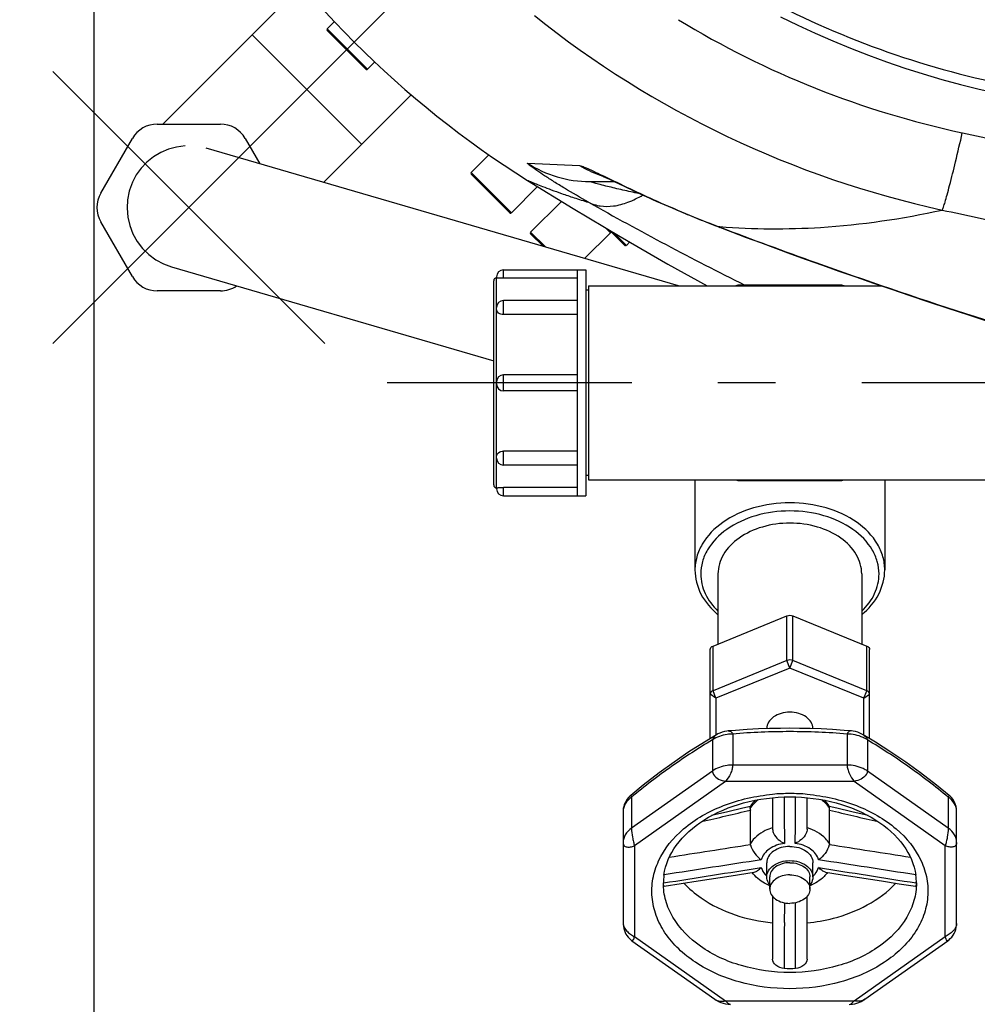
# Model space of a CAD drawing. Units: millimetres. Extents: x 154 to 9514, y 131 to 4094.
# Drawn here: x 1657 to 1824, y 285 to 456 of the extents above; entities that cross this region are included whole.
import ezdxf

# ---------------------------------------------------------------- set-up
doc = ezdxf.new("R2010")
doc.units = ezdxf.units.MM
doc.header["$LTSCALE"] = 10
doc.linetypes.add('AM_DIN_G_W050', pattern=[13.75, 9.75, -1.5, 1, -1.5])
doc.layers.add('AM_5', color=3, linetype='Continuous', lineweight=25)
doc.layers.add('AM_7', color=4, linetype='AM_DIN_G_W050', lineweight=25)
for name, color, linetype in [('BEZUGSACHSEN', 7, 'Continuous'), ('FASEN', 7, 'Continuous'), ('RUNDUNGEN', 7, 'Continuous')]:
    doc.layers.add(name, color=color, linetype=linetype)
doc.styles.get("Standard").update_dxf_attribs({"font": 'ISOCP.SHX'})
doc.dimstyles.new('AM_DIN$0', dxfattribs={"dimscale": 10, "dimtxt": 3.5, "dimasz": 2.5, "dimexe": 1, "dimexo": 1, "dimgap": 1.5, "dimtad": 1, "dimdsep": 46, "dimtxsty": 'STANDARD', "dimcen": 0, "dimclrd": 256, "dimclre": 256, "dimclrt": 2, "dimadec": 0, "dimazin": 2, "dimtp": 0.1, "dimtm": 0.1, "dimtfac": 0.71, "dimtdec": 3, "dimtmove": 0, "dimatfit": 3, "dimfxl": 1, "dimlwd": -1, "dimlwe": -1, "dimarcsym": 0})

# ---------------------------------------------------------------- blocks, each defined once
blk = doc.blocks.new('*D28')
at = {"layer": 'AM_5'}
for p, q in [((1670.28, 735.1), (1670.28, 131.24)), ((526.28, 733.1), (526.28, 131.24)), ((1157.32, 221.24), (1046.82, 221.24)), ((1046.82, 221.24), (1046.82, 156.24)), ((1157.32, 156.24), (1157.32, 221.24)), ((1046.82, 156.24), (1157.32, 156.24)), ((551.28, 141.24), (1645.28, 141.24))]:
    blk.add_line(p, q, dxfattribs=at)
for points in [[(551.28, 145.41), (551.28, 137.07), (526.28, 141.24)], [(1645.28, 145.41), (1645.28, 137.07), (1670.28, 141.24)]]:
    blk.add_solid(points, dxfattribs=at)
at = {"layer": 'Defpoints', "color": 0}
for p in [(1670.28, 745.1), (526.28, 743.1), (1670.28, 141.24)]:
    blk.add_point(p, dxfattribs=at)
at = {"layer": 'AM_5', "color": 2, "insert": (1102.07, 188.74), "char_height": 35, "attachment_point": 5}
blk.add_mtext('1144', dxfattribs=at)
blk = doc.blocks.new('Biologiereaktor Oben')
at = {"color": 7, "linetype": 'Continuous'}
for p, q in [((6355.39, 4957.59), (6379.53, 4981.73)), ((6385.21, 4975.39), (6383.99, 4974.16)), ((6370.9, 4973.1), (6389.92, 4954.08)), ((6392.22, 4968.39), (6390.99, 4967.16)), ((6383.3, 4947.46), (6398.55, 4962.7)), ((6445.05, 4929.45), (6362.92, 4953.41)), ((6412.08, 4952.26), (6408.99, 4949.16)), ((6420.55, 4946.73), (6415.99, 4942.16)), ((6424.7, 4944.16), (6419.34, 4938.81)), ((6433.23, 4938.69), (6428.74, 4934.21)), ((6436.56, 4937.08), (6435.99, 4936.5)), ((6356.87, 4932.77), (6412.92, 4916.42)), ((6414.62, 4932.25), (6428.92, 4932.25)), ((6427.42, 4932.25), (6427.42, 4892.95)), ((6428.92, 4932.25), (6428.92, 4892.95)), ((6429.42, 4929.45), (6429.42, 4895.75)), ((6429.42, 4929.45), (6480.42, 4929.45)), ((6429.42, 4928.74), (6428.92, 4928.74)), ((6427.42, 4926.91), (6414.62, 4926.91)), ((6427.42, 4914), (6414.62, 4914)), ((6427.42, 4911.2), (6414.62, 4911.2)), ((6427.42, 4898.3), (6414.62, 4898.3)), ((6429.42, 4896.46), (6428.92, 4896.46)), ((6429.42, 4895.75), (6563.31, 4895.75)), ((6414.62, 4892.95), (6428.92, 4892.95)), ((6460.92, 4824.57), (6460.92, 4826.69)), ((6467.92, 4824.57), (6467.92, 4826.69))]:
    blk.add_line(p, q, dxfattribs=at)
for points in [[(6359.26, 4953.8), (6357.79, 4953.61), (6356.37, 4953.23), (6355.02, 4952.66), (6353.77, 4951.91), (6352.63, 4950.99), (6351.63, 4949.93), (6350.78, 4948.75), (6350.1, 4947.48), (6349.59, 4946.1)], [(6418.8, 4947.81), (6426.74, 4942.9), (6434.91, 4938.03), (6443.18, 4933.26), (6450.03, 4929.45)], [(6349.59, 4946.1), (6349.54, 4945.91), (6349.25, 4944.45), (6349.17, 4942.95), (6349.3, 4941.43), (6349.64, 4939.94), (6350.18, 4938.51), (6350.93, 4937.17), (6351.87, 4935.96), (6352.96, 4934.9), (6354.18, 4934), (6355.49, 4933.29), (6356.87, 4932.77)]]:
    blk.add_lwpolyline(points, dxfattribs=at)
for points, knots in [([(6460.42, 4826.69), (6460.42, 4827.06), (6460.67, 4827.87), (6461.6, 4828.79), (6462.91, 4829.38), (6463.91, 4829.52), (6464.42, 4829.52)], [0, 0, 0, 0, 0.209467, 0.444656, 0.71203, 1, 1, 1, 1]), ([(6464.42, 4829.16), (6463.97, 4829.16), (6463.1, 4829.04), (6461.95, 4828.53), (6461.14, 4827.72), (6460.92, 4827.02), (6460.92, 4826.69)], [0, 0, 0, 0, 0.287974, 0.555346, 0.790534, 1, 1, 1, 1]), ([(6464.42, 4829.52), (6464.94, 4829.52), (6465.94, 4829.38), (6467.25, 4828.79), (6468.18, 4827.87), (6468.42, 4827.06), (6468.42, 4826.69)], [0, 0, 0, 0, 0.28797, 0.555344, 0.790533, 1, 1, 1, 1]), ([(6464.42, 4829.16), (6464.87, 4829.16), (6465.75, 4829.04), (6466.9, 4828.53), (6467.71, 4827.72), (6467.92, 4827.02), (6467.92, 4826.69)], [0, 0, 0, 0, 0.287974, 0.555346, 0.790534, 1, 1, 1, 1]), ([(6460.92, 4825.32), (6460.84, 4825.42), (6460.57, 4825.83), (6460.42, 4826.33), (6460.42, 4826.69)], [0, 0, 0, 0, 0.263686, 1, 1, 1, 1]), ([(6464.42, 4827.04), (6463.97, 4827.04), (6463.1, 4826.92), (6461.95, 4826.4), (6461.14, 4825.6), (6460.92, 4824.89), (6460.92, 4824.57)], [0, 0, 0, 0, 0.287974, 0.555346, 0.790534, 1, 1, 1, 1]), ([(6464.42, 4827.04), (6464.87, 4827.04), (6465.75, 4826.92), (6466.9, 4826.4), (6467.71, 4825.6), (6467.92, 4824.89), (6467.92, 4824.57)], [0, 0, 0, 0, 0.287974, 0.555346, 0.790534, 1, 1, 1, 1]), ([(6468.42, 4826.69), (6468.42, 4826.57), (6468.38, 4826.08), (6468.15, 4825.61), (6467.93, 4825.32)], [0, 0, 0, 0, 0.242835, 1, 1, 1, 1]), ([(6460.92, 4824.57), (6460.92, 4824.24), (6461.14, 4823.53), (6461.95, 4822.73), (6463.1, 4822.21), (6463.97, 4822.09), (6464.42, 4822.09)], [0, 0, 0, 0, 0.209466, 0.444654, 0.712026, 1, 1, 1, 1]), ([(6467.92, 4824.57), (6467.92, 4824.24), (6467.71, 4823.53), (6466.9, 4822.73), (6465.75, 4822.21), (6464.87, 4822.09), (6464.42, 4822.09)], [0, 0, 0, 0, 0.209466, 0.444654, 0.712026, 1, 1, 1, 1])]:
    blk.add_open_spline(points, degree=3, knots=knots, dxfattribs=at)
at = {"layer": 'AM_7'}
for p, q in [((6336.26, 4919.43), (6394.56, 4977.73)), ((6336.26, 4966.74), (6383.56, 4919.43)), ((7124.42, 4912.6), (6394.42, 4912.6))]:
    blk.add_line(p, q, dxfattribs=at)
at = {"layer": 'BEZUGSACHSEN', "color": 7, "linetype": 'Continuous'}
for p, q in [((6447.92, 4895.75), (6447.92, 4880.07)), ((6480.92, 4895.75), (6480.92, 4880.07)), ((6451.92, 4879.37), (6451.92, 4867.19)), ((6476.92, 4879.37), (6476.92, 4867.19)), ((6460.42, 4852.5), (6460.42, 4852.46)), ((6468.42, 4852.46), (6468.42, 4852.5)), ((6460.42, 4826.69), (6460.42, 4829.16)), ((6468.42, 4826.69), (6468.42, 4829.16))]:
    blk.add_line(p, q, dxfattribs=at)
for points, knots in [([(6464.42, 4888.21), (6462.81, 4888.21), (6459.69, 4887.78), (6455.6, 4885.93), (6452.68, 4883.05), (6451.92, 4880.54), (6451.92, 4879.37)], [0, 0, 0, 0, 0.287968, 0.555344, 0.790533, 1, 1, 1, 1]), ([(6476.92, 4879.37), (6476.92, 4880.54), (6476.16, 4883.05), (6473.25, 4885.93), (6469.16, 4887.78), (6466.03, 4888.21), (6464.42, 4888.21)], [0, 0, 0, 0, 0.209467, 0.444656, 0.712032, 1, 1, 1, 1]), ([(6468.42, 4852.5), (6468.42, 4852.87), (6468.18, 4853.68), (6467.25, 4854.6), (6465.94, 4855.19), (6464.42, 4855.39), (6462.91, 4855.19), (6461.6, 4854.6), (6460.67, 4853.68), (6460.42, 4852.87), (6460.42, 4852.5)], [0, 0, 0, 0, 0.104735, 0.222329, 0.356016, 0.5, 0.643984, 0.777671, 0.895265, 1, 1, 1, 1]), ([(6464.42, 4831.99), (6463.91, 4831.99), (6462.91, 4831.86), (6461.6, 4831.26), (6460.67, 4830.34), (6460.42, 4829.54), (6460.42, 4829.16)], [0, 0, 0, 0, 0.287974, 0.555346, 0.790534, 1, 1, 1, 1]), ([(6464.42, 4831.99), (6464.94, 4831.99), (6465.94, 4831.86), (6467.25, 4831.26), (6468.18, 4830.34), (6468.42, 4829.54), (6468.42, 4829.16)], [0, 0, 0, 0, 0.287974, 0.555346, 0.790534, 1, 1, 1, 1])]:
    blk.add_open_spline(points, degree=3, knots=knots, dxfattribs=at)
at = {"layer": 'FASEN', "color": 7, "linetype": 'Continuous'}
for p, q in [((6451.07, 4866.84), (6463.92, 4872.09)), ((6464.42, 4872.19), (6464.43, 4872.19)), ((6464.92, 4872.09), (6477.78, 4866.84)), ((6450.57, 4850.75), (6450.57, 4866.23)), ((6478.28, 4850.75), (6478.28, 4866.23)), ((6463.92, 4864.31), (6451.07, 4859.06)), ((6477.78, 4859.06), (6464.92, 4864.31)), ((6464.42, 4862.99), (6451.57, 4857.75)), ((6477.28, 4857.75), (6464.42, 4862.99)), ((6451.57, 4857.75), (6451.57, 4851.35)), ((6477.28, 4851.35), (6477.28, 4857.75))]:
    blk.add_line(p, q, dxfattribs=at)
at = {"layer": 'FASEN', "color": 9, "linetype": 'Continuous'}
for p, q in [((6463.92, 4864.31), (6463.92, 4872.09)), ((6464.92, 4864.31), (6464.92, 4872.09)), ((6451.07, 4859.06), (6451.07, 4866.84)), ((6477.78, 4859.06), (6477.78, 4866.84)), ((6464.42, 4862.99), (6463.92, 4864.31)), ((6464.42, 4862.99), (6464.92, 4864.31)), ((6451.57, 4857.75), (6451.07, 4859.06)), ((6477.28, 4857.75), (6477.78, 4859.06)), ((6451.57, 4857.75), (6450.57, 4858.45)), ((6477.28, 4857.75), (6478.28, 4858.45))]:
    blk.add_line(p, q, dxfattribs=at)
at = {"layer": 'FASEN', "color": 7, "linetype": 'Continuous'}
for points in [[(6463.92, 4872.09), (6464.08, 4872.16), (6464.25, 4872.19), (6464.42, 4872.19)], [(6464.43, 4872.19), (6464.6, 4872.19), (6464.77, 4872.16), (6464.92, 4872.09)], [(6464.92, 4864.31), (6464.62, 4864.44), (6464.23, 4864.44), (6463.92, 4864.31)]]:
    blk.add_open_spline(points, degree=3, dxfattribs=at)
for points, knots in [([(6450.57, 4866.23), (6450.57, 4866.36), (6450.68, 4866.63), (6450.93, 4866.79), (6451.07, 4866.84)], [0, 0, 0, 0, 0.45753, 1, 1, 1, 1]), ([(6477.78, 4866.84), (6477.92, 4866.79), (6478.16, 4866.63), (6478.28, 4866.36), (6478.28, 4866.23)], [0, 0, 0, 0, 0.54247, 1, 1, 1, 1]), ([(6451.07, 4859.06), (6450.93, 4859.01), (6450.68, 4858.86), (6450.57, 4858.58), (6450.57, 4858.45)], [0, 0, 0, 0, 0.542481, 1, 1, 1, 1]), ([(6478.28, 4858.45), (6478.28, 4858.58), (6478.16, 4858.86), (6477.92, 4859.01), (6477.78, 4859.06)], [0, 0, 0, 0, 0.457519, 1, 1, 1, 1])]:
    blk.add_open_spline(points, degree=3, knots=knots, dxfattribs=at)
at = {"layer": 'RUNDUNGEN', "color": 9, "linetype": 'Continuous'}
for p, q in [((6383.99, 4974.16), (6390.99, 4967.16)), ((6418.78, 4950.8), (6427.84, 4950.4)), ((6408.99, 4949.16), (6415.99, 4942.16)), ((6431.34, 4948.9), (6431.43, 4948.85)), ((6451.93, 4939.79), (6452.27, 4939.77)), ((6451.93, 4939.79), (6452.28, 4939.66)), ((6419.34, 4938.81), (6421.97, 4936.18)), ((6433.23, 4938.69), (6432.39, 4939.53)), ((6433.8, 4938.69), (6435.99, 4936.5)), ((6414.62, 4930.8), (6414.62, 4932.25)), ((6413.42, 4925.71), (6413.42, 4930.85)), ((6455.76, 4929.6), (6455.76, 4929.45)), ((6473.08, 4929.45), (6473.08, 4929.6)), ((6414.62, 4924.48), (6414.62, 4926.91)), ((6413.42, 4912.8), (6413.42, 4925.36)), ((6414.62, 4911.2), (6414.62, 4914)), ((6413.42, 4899.84), (6413.42, 4912.4)), ((6414.62, 4898.3), (6414.62, 4900.72)), ((6413.42, 4894.35), (6413.42, 4899.5)), ((6455.76, 4895.75), (6455.76, 4895.6)), ((6473.08, 4895.6), (6473.08, 4895.75)), ((6414.62, 4892.95), (6414.62, 4894.4)), ((6454.48, 4851.53), (6454.48, 4846.13)), ((6474.36, 4851.53), (6474.36, 4846.13)), ((6450.95, 4850.5), (6450.95, 4845.1)), ((6477.9, 4850.5), (6477.9, 4845.1)), ((6474.36, 4846.13), (6454.48, 4846.13)), ((6450.95, 4845.1), (6436.89, 4835.16)), ((6491.96, 4835.16), (6477.9, 4845.1)), ((6453.24, 4843.3), (6437.42, 4832.12)), ((6475.61, 4843.3), (6453.24, 4843.3)), ((6491.42, 4832.12), (6475.61, 4843.3)), ((6436.89, 4840.55), (6436.89, 4835.16)), ((6491.96, 4840.55), (6491.96, 4835.16)), ((6437.42, 4832.12), (6437.42, 4816.3)), ((6491.42, 4816.3), (6491.42, 4832.12)), ((6463.46, 4818.75), (6463.46, 4818.57)), ((6465.39, 4818.57), (6465.39, 4818.67)), ((6437.42, 4816.3), (6453.24, 4805.12)), ((6475.61, 4805.12), (6491.42, 4816.3)), ((6453.24, 4805.12), (6475.61, 4805.12))]:
    blk.add_line(p, q, dxfattribs=at)
at = {"layer": 'RUNDUNGEN', "color": 7, "linetype": 'Continuous'}
for p, q in [((6383.99, 4973.88), (6390.7, 4967.16)), ((6390.99, 4967.16), (6392.22, 4968.39)), ((6354.42, 4957.59), (6365.39, 4957.59)), ((6344.61, 4945.59), (6350.09, 4955.09)), ((6369.72, 4955.09), (6372.27, 4950.68)), ((6408.99, 4948.88), (6415.7, 4942.16)), ((6431.3, 4948.81), (6431.32, 4948.81)), ((6431.32, 4948.81), (6431.37, 4948.78)), ((6431.37, 4948.78), (6431.45, 4948.74)), ((6431.45, 4948.74), (6431.58, 4948.69)), ((6431.58, 4948.69), (6431.82, 4948.58)), ((6431.82, 4948.58), (6432.12, 4948.44)), ((6432.12, 4948.44), (6432.49, 4948.27)), ((6432.49, 4948.27), (6433.07, 4948)), ((6415.99, 4942.16), (6420.55, 4946.73)), ((6429.63, 4947.6), (6433.91, 4947.6)), ((6434.52, 4947.31), (6435.84, 4946.68)), ((6435.84, 4946.68), (6437.08, 4946.1)), ((6437.08, 4946.1), (6438.16, 4945.6)), ((6438.16, 4945.6), (6439.03, 4945.2)), ((6439.03, 4945.2), (6439.93, 4944.79)), ((6439.93, 4944.79), (6440.56, 4944.51)), ((6440.56, 4944.51), (6441.2, 4944.22)), ((6441.2, 4944.22), (6441.87, 4943.92)), ((6441.87, 4943.92), (6442.55, 4943.62)), ((6442.55, 4943.62), (6443.24, 4943.32)), ((6443.24, 4943.32), (6443.96, 4943.01)), ((6443.96, 4943.01), (6444.69, 4942.7)), ((6444.69, 4942.7), (6445.43, 4942.38)), ((6445.43, 4942.38), (6446.2, 4942.06)), ((6350.09, 4931.09), (6344.61, 4940.59)), ((6451.92, 4939.77), (6454.44, 4938.81)), ((6419.34, 4938.52), (6421.57, 4936.3)), ((6428.74, 4934.21), (6433.23, 4938.69)), ((6433.09, 4939.11), (6435.7, 4936.5)), ((6435.99, 4936.5), (6436.56, 4937.08)), ((6413.42, 4931.05), (6413.42, 4930.85)), ((6412.92, 4894.85), (6412.92, 4930.35)), ((6427.42, 4930.8), (6414.62, 4930.8)), ((6473.08, 4929.6), (6455.76, 4929.6)), ((6365.39, 4928.59), (6354.42, 4928.59)), ((6413.42, 4925.36), (6413.42, 4925.71)), ((6427.42, 4924.48), (6414.62, 4924.48)), ((6413.42, 4912.4), (6413.42, 4912.8)), ((6427.42, 4900.72), (6414.62, 4900.72)), ((6413.42, 4899.5), (6413.42, 4899.84)), ((6447.92, 4895.75), (6447.92, 4880.07)), ((6455.76, 4895.6), (6473.08, 4895.6)), ((6480.92, 4895.75), (6480.92, 4880.07)), ((6413.42, 4894.15), (6413.42, 4894.35)), ((6427.42, 4894.4), (6414.62, 4894.4)), ((6461.42, 4840.45), (6461.42, 4834.99)), ((6467.42, 4834.99), (6467.42, 4840.45)), ((6472.59, 4838.63), (6471.27, 4838.94)), ((6475.17, 4838.02), (6472.59, 4838.63)), ((6435.42, 4838.06), (6435.42, 4818.59)), ((6457.55, 4832.5), (6457.55, 4838.29)), ((6471.3, 4832.5), (6471.3, 4838.29)), ((6478.03, 4837.35), (6475.17, 4838.02)), ((6493.42, 4818.6), (6493.42, 4838.06)), ((6448.47, 4826), (6454.24, 4826.9)), ((6454.24, 4826.9), (6458.22, 4827.52)), ((6470.63, 4827.52), (6474.6, 4826.9)), ((6442.45, 4825.63), (6442.45, 4825.64)), ((6442.55, 4825.07), (6448.47, 4826)), ((6486.4, 4825.64), (6486.4, 4825.63)), ((6461.42, 4823.29), (6461.42, 4812.4)), ((6467.42, 4812.4), (6467.42, 4823.29)), ((6477.48, 4805.41), (6491.86, 4815.58))]:
    blk.add_line(p, q, dxfattribs=at)
for points in [[(6462.77, 4976.27), (6465.78, 4974.8), (6468.81, 4973.39), (6471.88, 4972.05), (6474.98, 4970.77), (6478.1, 4969.56), (6481.25, 4968.41), (6484.42, 4967.33), (6487.62, 4966.32), (6490.84, 4965.37), (6494.07, 4964.5), (6497.33, 4963.69), (6500.61, 4962.96), (6503.75, 4962.32)], [(6433.07, 4948), (6434.13, 4947.5), (6434.52, 4947.31)], [(6446.2, 4942.06), (6446.58, 4941.9), (6446.98, 4941.73), (6447.37, 4941.57), (6447.77, 4941.41), (6448.17, 4941.24), (6448.58, 4941.08), (6448.99, 4940.91), (6449.4, 4940.75), (6449.82, 4940.58), (6450.24, 4940.42), (6450.67, 4940.25), (6451.1, 4940.08), (6451.53, 4939.92), (6451.92, 4939.77)], [(6454.44, 4938.81), (6456.85, 4937.9), (6459.34, 4936.98), (6461.91, 4936.03), (6464.55, 4935.06), (6467.28, 4934.07), (6470.08, 4933.07), (6472.96, 4932.04), (6475.92, 4931.01), (6478.96, 4929.95), (6482.07, 4928.88), (6485.26, 4927.8), (6488.53, 4926.7), (6491.87, 4925.6), (6495.29, 4924.48), (6498.78, 4923.35), (6502.36, 4922.21), (6506, 4921.06), (6509.73, 4919.9), (6513.53, 4918.73), (6517.41, 4917.56), (6521.23, 4916.42)], [(6464.42, 4852.53), (6462.77, 4852.52), (6460.9, 4852.48), (6458.97, 4852.41), (6457, 4852.3), (6454.98, 4852.16), (6453.69, 4852.06)], [(6475.16, 4852.06), (6473.88, 4852.16), (6471.86, 4852.3), (6469.89, 4852.41), (6467.97, 4852.48), (6466.09, 4852.52), (6464.42, 4852.53)], [(6451.69, 4851.42), (6449.57, 4850.14), (6446.86, 4848.41), (6444.29, 4846.66), (6441.7, 4844.78), (6438.93, 4842.64), (6436.75, 4840.86)], [(6453.69, 4852.06), (6453.44, 4852.03), (6453.04, 4851.96), (6452.64, 4851.85), (6452.26, 4851.71), (6451.9, 4851.54), (6451.69, 4851.42)], [(6477.16, 4851.42), (6476.96, 4851.53), (6476.6, 4851.7), (6476.22, 4851.84), (6475.82, 4851.95), (6475.42, 4852.03), (6475.16, 4852.06)], [(6492.1, 4840.86), (6489.92, 4842.63), (6487.15, 4844.77), (6484.56, 4846.65), (6482, 4848.4), (6479.29, 4850.14), (6477.16, 4851.42)], [(6436.75, 4840.86), (6436.58, 4840.72), (6436.35, 4840.48), (6436.13, 4840.2), (6435.93, 4839.91), (6435.77, 4839.59), (6435.63, 4839.26), (6435.53, 4838.92), (6435.46, 4838.58), (6435.43, 4838.25), (6435.42, 4838.06)], [(6493.42, 4838.06), (6493.42, 4838.24), (6493.39, 4838.57), (6493.32, 4838.91), (6493.22, 4839.25), (6493.08, 4839.58), (6492.92, 4839.9), (6492.73, 4840.2), (6492.51, 4840.47), (6492.27, 4840.71), (6492.1, 4840.86)], [(6457.58, 4838.94), (6456.25, 4838.63), (6453.66, 4838.02), (6450.82, 4837.35)], [(6474.6, 4826.9), (6480.36, 4826), (6483.45, 4825.51), (6486.29, 4825.07)], [(6435.42, 4818.59), (6435.43, 4818.4), (6435.47, 4818.05), (6435.54, 4817.7), (6435.64, 4817.37), (6435.77, 4817.05), (6435.92, 4816.75), (6436.1, 4816.48), (6436.3, 4816.22), (6436.51, 4815.98), (6436.73, 4815.78), (6436.96, 4815.6), (6451.37, 4805.41)], [(6491.86, 4815.58), (6492.04, 4815.71), (6492.31, 4815.96), (6492.56, 4816.23), (6492.79, 4816.53), (6492.98, 4816.86), (6493.14, 4817.2), (6493.27, 4817.55), (6493.36, 4817.91), (6493.41, 4818.27), (6493.42, 4818.6)], [(6451.37, 4805.41), (6451.6, 4805.26), (6451.99, 4805.04), (6452.39, 4804.86), (6452.82, 4804.72), (6453.25, 4804.62), (6453.68, 4804.55), (6454.12, 4804.53)], [(6474.73, 4804.53), (6474.96, 4804.54), (6475.34, 4804.57), (6475.71, 4804.64), (6476.08, 4804.73), (6476.44, 4804.85), (6476.79, 4805), (6477.12, 4805.18), (6477.44, 4805.38), (6477.48, 4805.41)]]:
    blk.add_lwpolyline(points, dxfattribs=at)
for centre, radius, start, end in [((6510.28, 5093.46), 172, 212.1318, 237.8682), ((6384.13, 4974.02), 0.2, 135, 225), ((6390.84, 4967.3), 0.2, 225, 315), ((6354.42, 4952.59), 5, 90, 150), ((6365.39, 4952.59), 5, 30, 90), ((6409.13, 4949.02), 0.2, 135, 225), ((6348.94, 4943.09), 5, 150, 210), ((6415.84, 4942.3), 0.2, 225, 315), ((6419.48, 4938.67), 0.2, 135, 225), ((6433.37, 4938.55), 0.2, 45, 135), ((6435.84, 4936.64), 0.2, 225, 315), ((6354.42, 4933.59), 5, 210, 270), ((6414.62, 4931.05), 1.2, 90, 180), ((6365.39, 4933.59), 5, 270, 304.3073), ((6413.42, 4930.35), 0.5, 90, 180), ((6455.76, 4927.6), 2, 90, 112.1678), ((6473.08, 4927.6), 2, 67.8322, 90), ((6414.62, 4925.71), 1.2, 90, 180), ((6414.62, 4912.8), 1.2, 90, 180), ((6414.62, 4912.4), 1.2, 180, 270), ((6414.62, 4899.5), 1.2, 180, 270), ((6455.76, 4897.6), 2, 247.8322, 270), ((6473.08, 4897.6), 2, 270, 292.1678), ((6413.42, 4894.85), 0.5, 180, 270), ((6414.62, 4894.15), 1.2, 180, 270), ((6462.21, 4836.32), 5.33, 150.5315, 151.2774), ((6462.24, 4836.3), 5.35, 150.0362, 150.5317), ((6466.61, 4836.3), 5.36, 29.4685, 29.964), ((6466.64, 4836.32), 5.33, 28.723, 29.4687), ((6452.5, 4825.62), 10.07, 172.0602, 179.9799), ((6476.35, 4825.62), 10.07, 0.0201, 7.9399), ((6453.45, 4826.33), 11.02, 182.4782, 183.6108), ((6475.4, 4826.33), 11.02, 356.3892, 357.5231), ((6464.42, 4841.88), 31.1, 268.1931, 271.8069)]:
    blk.add_arc(centre, radius, start, end, dxfattribs=at)
at = {"layer": 'RUNDUNGEN', "color": 9, "linetype": 'Continuous'}
for centre, radius, start, end in [((6527.57, 5110.73), 172.03, 231.3082, 257.6976), ((6527.25, 5110.45), 157.81, 238.5997, 257.989), ((6785.5, 6324.76), 1399.28, 257.99347, 258.53791), ((6429.63, 4967.57), 19.97, 237.0906, 269.9982), ((6438.03, 4967.51), 19.92, 239.2328, 250.1906), ((6438, 4967.45), 19.85, 250.2049, 251.6081), ((6732.45, 5482.57), 617.97, 240.63334, 243.48437), ((6947.17, 7059.93), 2165.88, 257.83923, 258.18099), ((6453.09, 4941.79), 2.31, 239.8995, 249.1307), ((6464.59, 4729.41), 122.54, 90.0789, 94.7326), ((6464.25, 4729.41), 122.54, 85.2674, 89.9211), ((6464.42, 4807.36), 33.82, 89.9962, 95.0882), ((6464.43, 4807.36), 33.82, 84.9118, 90.0038), ((6461.58, 4836.14), 4.74, 145.9303, 148.8632), ((6461.72, 4836.05), 4.9, 144.5438, 145.9386), ((6467.13, 4836.05), 4.9, 34.0613, 35.4562), ((6467.26, 4836.14), 4.74, 31.1368, 34.0696), ((6464.17, 4826.35), 9.3, 107.1504, 107.6347), ((6464.68, 4826.34), 9.31, 72.3733, 72.8496), ((6463.13, 4829.78), 4.03, 226.1527, 227.6621), ((6465.71, 4829.78), 4.03, 312.3379, 313.8465), ((7627.95, 4815.72), 1164.5, 179.68183, 179.85121), ((5290.54, 4815.67), 1174.86, 0.14632, 0.31773)]:
    blk.add_arc(centre, radius, start, end, dxfattribs=at)
for points, knots in [([(6380.96, 5086.82), (6383.83, 5071.8), (6394.12, 5042.42), (6421.8, 5004.97), (6459.25, 4977.3), (6488.63, 4967.01), (6503.65, 4964.14)], [0, 0, 0, 0, 0.249892, 0.5, 0.750108, 1, 1, 1, 1]), ([(6490.92, 4942.65), (6491, 4942.8), (6491.17, 4943.27), (6491.45, 4944.15), (6491.8, 4945.41), (6492.42, 4947.74), (6493.31, 4951.34), (6494.03, 4954.4), (6494.41, 4956.09)], [0, 0, 0, 0, 0.038367, 0.105447, 0.200018, 0.320162, 0.626778, 1, 1, 1, 1]), ([(6429.4, 4944.01), (6428, 4944.8), (6425.98, 4945.97), (6423.45, 4947.53), (6421.86, 4948.55), (6420.53, 4949.45), (6419.68, 4950.03), (6419.12, 4950.47), (6418.96, 4950.58), (6418.72, 4950.81), (6418.78, 4950.8)], [0, 0, 0, 0, 0.382268, 0.553511, 0.705746, 0.833124, 0.928765, 0.962491, 0.985822, 1, 1, 1, 1]), ([(6427.84, 4950.4), (6427.99, 4950.39), (6428.39, 4950.24), (6429.13, 4949.94), (6430.15, 4949.46), (6430.92, 4949.1), (6431.34, 4948.9)], [0, 0, 0, 0, 0.116741, 0.33144, 0.630926, 1, 1, 1, 1]), ([(6431.43, 4948.85), (6434.5, 4947.38), (6441.23, 4944.13), (6448.13, 4941.25), (6451.93, 4939.79)], [0, 0, 0, 0, 0.456001, 1, 1, 1, 1]), ([(6418.8, 4947.81), (6418.81, 4947.79), (6418.88, 4947.79), (6418.99, 4947.72), (6419.2, 4947.64), (6419.48, 4947.52), (6419.86, 4947.37), (6420.51, 4947.1), (6421.54, 4946.7), (6423.02, 4946.13), (6424.84, 4945.48), (6427, 4944.75), (6428.56, 4944.26), (6429.4, 4944.01)], [0, 0, 0, 0, 0.003959, 0.015821, 0.035566, 0.063172, 0.098616, 0.141875, 0.251751, 0.392631, 0.564366, 0.766851, 1, 1, 1, 1]), ([(6438.53, 4945.43), (6437.59, 4945.63), (6435.76, 4946.03), (6433.46, 4946.57), (6431.85, 4946.96), (6430.62, 4947.29), (6430.29, 4947.36), (6429.55, 4947.6), (6429.63, 4947.6)], [0, 0, 0, 0, 0.315638, 0.617538, 0.75769, 0.882385, 0.974451, 1, 1, 1, 1]), ([(6429.4, 4944.01), (6430.04, 4943.68), (6431.49, 4943.24), (6433.87, 4943.27), (6436.4, 4943.96), (6438.05, 4944.78), (6438.87, 4945.27)], [0, 0, 0, 0, 0.216303, 0.449465, 0.709355, 1, 1, 1, 1]), ([(6452.27, 4939.77), (6458.09, 4939.3), (6471.09, 4939.24), (6483.96, 4941.13), (6490.92, 4942.65)], [0, 0, 0, 0, 0.450204, 1, 1, 1, 1]), ([(6452.28, 4939.66), (6457.81, 4937.56), (6480.57, 4929.17), (6503.67, 4921.7), (6521.25, 4916.51)], [0, 0, 0, 0, 0.244144, 1, 1, 1, 1]), ([(6480.92, 4880.07), (6480.92, 4880.84), (6480.7, 4882.41), (6479.37, 4885.46), (6476.08, 4888.75), (6470.67, 4891.18), (6464.42, 4892.03), (6458.18, 4891.18), (6452.77, 4888.75), (6449.48, 4885.46), (6448.15, 4882.41), (6447.92, 4880.84), (6447.92, 4880.07)], [0, 0, 0, 0, 0.051787, 0.105452, 0.222796, 0.356238, 0.5, 0.643761, 0.777204, 0.894548, 0.948213, 1, 1, 1, 1]), ([(6479.92, 4879.37), (6479.92, 4880.09), (6479.71, 4881.56), (6478.46, 4884.42), (6475.37, 4887.52), (6470.29, 4889.8), (6464.42, 4890.6), (6458.55, 4889.8), (6453.48, 4887.52), (6450.38, 4884.42), (6449.13, 4881.56), (6448.92, 4880.09), (6448.92, 4879.37)], [0, 0, 0, 0, 0.051787, 0.105452, 0.222796, 0.356238, 0.5, 0.643761, 0.777204, 0.894548, 0.948213, 1, 1, 1, 1]), ([(6448.92, 4879.37), (6448.92, 4878.2), (6449.5, 4875.75), (6451.01, 4873.77), (6451.92, 4872.89)], [0, 0, 0, 0, 0.479393, 1, 1, 1, 1]), ([(6476.92, 4872.89), (6477.84, 4873.77), (6479.34, 4875.75), (6479.92, 4878.2), (6479.92, 4879.37)], [0, 0, 0, 0, 0.520608, 1, 1, 1, 1]), ([(6454.48, 4851.53), (6454.16, 4851.53), (6452.92, 4851.45), (6451.69, 4851.02), (6450.95, 4850.5)], [0, 0, 0, 0, 0.263232, 1, 1, 1, 1]), ([(6451.69, 4851.42), (6451.6, 4851.37), (6451.27, 4851.14), (6451.02, 4850.78), (6450.95, 4850.5)], [0, 0, 0, 0, 0.260742, 1, 1, 1, 1]), ([(6453.69, 4852.06), (6453.84, 4852.07), (6454.2, 4852), (6454.42, 4851.7), (6454.48, 4851.53)], [0, 0, 0, 0, 0.467056, 1, 1, 1, 1]), ([(6475.16, 4852.06), (6475, 4852.07), (6474.64, 4852), (6474.43, 4851.7), (6474.36, 4851.53)], [0, 0, 0, 0, 0.467057, 1, 1, 1, 1]), ([(6477.9, 4850.5), (6477.66, 4850.66), (6476.58, 4851.28), (6475.31, 4851.53), (6474.36, 4851.53)], [0, 0, 0, 0, 0.235676, 1, 1, 1, 1]), ([(6477.16, 4851.42), (6477.25, 4851.37), (6477.58, 4851.14), (6477.83, 4850.78), (6477.9, 4850.5)], [0, 0, 0, 0, 0.260742, 1, 1, 1, 1]), ([(6450.95, 4850.5), (6448.54, 4849.07), (6443.72, 4845.95), (6439.17, 4842.43), (6436.89, 4840.55)], [0, 0, 0, 0, 0.486017, 1, 1, 1, 1]), ([(6491.96, 4840.55), (6489.68, 4842.43), (6485.13, 4845.95), (6480.3, 4849.07), (6477.9, 4850.5)], [0, 0, 0, 0, 0.513983, 1, 1, 1, 1]), ([(6454.48, 4846.13), (6454.16, 4846.13), (6452.92, 4846.05), (6451.69, 4845.62), (6450.95, 4845.1)], [0, 0, 0, 0, 0.263232, 1, 1, 1, 1]), ([(6454.48, 4846.13), (6454.48, 4845.89), (6454.38, 4845.38), (6454.02, 4844.4), (6453.57, 4843.71), (6453.24, 4843.3)], [0, 0, 0, 0, 0.228203, 0.496553, 1, 1, 1, 1]), ([(6477.9, 4845.1), (6477.66, 4845.27), (6476.58, 4845.88), (6475.31, 4846.13), (6474.36, 4846.13)], [0, 0, 0, 0, 0.235676, 1, 1, 1, 1]), ([(6474.36, 4846.13), (6474.36, 4845.89), (6474.47, 4845.38), (6474.83, 4844.4), (6475.27, 4843.71), (6475.61, 4843.3)], [0, 0, 0, 0, 0.22821, 0.496556, 1, 1, 1, 1]), ([(6450.95, 4845.1), (6450.95, 4844.88), (6451.19, 4844.28), (6452.04, 4843.63), (6452.82, 4843.38), (6453.24, 4843.3)], [0, 0, 0, 0, 0.209314, 0.588591, 1, 1, 1, 1]), ([(6477.9, 4845.1), (6477.9, 4844.88), (6477.66, 4844.28), (6476.81, 4843.63), (6476.02, 4843.38), (6475.61, 4843.3)], [0, 0, 0, 0, 0.209342, 0.5886, 1, 1, 1, 1]), ([(6436.89, 4840.55), (6436.46, 4840.25), (6435.73, 4839.53), (6435.42, 4838.53), (6435.42, 4838.06)], [0, 0, 0, 0, 0.528912, 1, 1, 1, 1]), ([(6436.75, 4840.86), (6436.77, 4840.88), (6436.82, 4840.69), (6436.86, 4840.64), (6436.89, 4840.55)], [0, 0, 0, 0, 0.234497, 1, 1, 1, 1]), ([(6464.42, 4807.24), (6461.45, 4807.24), (6455.67, 4807.99), (6448.03, 4811.27), (6443.22, 4815.72), (6441.06, 4819.9), (6440.33, 4823.12), (6440.48, 4826.39), (6441.87, 4830.73), (6445.89, 4835.63), (6452.96, 4839.56), (6458.51, 4840.79), (6461.42, 4841.05)], [0, 0, 0, 0, 0.144808, 0.280013, 0.399878, 0.454681, 0.507217, 0.559147, 0.612276, 0.726998, 0.857432, 1, 1, 1, 1]), ([(6467.43, 4841.05), (6470.34, 4840.79), (6475.89, 4839.56), (6482.95, 4835.63), (6486.98, 4830.73), (6488.37, 4826.39), (6488.52, 4823.12), (6487.79, 4819.9), (6485.62, 4815.72), (6480.82, 4811.27), (6473.17, 4807.99), (6467.39, 4807.24), (6464.42, 4807.24)], [0, 0, 0, 0, 0.142569, 0.273002, 0.387724, 0.440852, 0.492783, 0.545319, 0.600122, 0.719987, 0.855192, 1, 1, 1, 1]), ([(6492.1, 4840.86), (6492.08, 4840.88), (6492.03, 4840.69), (6491.99, 4840.64), (6491.96, 4840.55)], [0, 0, 0, 0, 0.234495, 1, 1, 1, 1]), ([(6493.42, 4838.06), (6493.42, 4838.53), (6493.12, 4839.53), (6492.39, 4840.25), (6491.96, 4840.55)], [0, 0, 0, 0, 0.471087, 1, 1, 1, 1]), ([(6457.72, 4838.89), (6457.8, 4839.01), (6458.16, 4839.46), (6458.58, 4839.85), (6458.92, 4840.12)], [0, 0, 0, 0, 0.241223, 1, 1, 1, 1]), ([(6469.92, 4840.12), (6470.04, 4840.03), (6470.48, 4839.66), (6470.88, 4839.24), (6471.12, 4838.89)], [0, 0, 0, 0, 0.259669, 1, 1, 1, 1]), ([(6436.89, 4835.16), (6436.46, 4834.85), (6435.73, 4834.13), (6435.42, 4833.12), (6435.42, 4832.66)], [0, 0, 0, 0, 0.528924, 1, 1, 1, 1]), ([(6436.89, 4835.16), (6436.89, 4834.63), (6437, 4833.84), (6437.22, 4832.83), (6437.34, 4832.34), (6437.42, 4832.12)], [0, 0, 0, 0, 0.508568, 0.77332, 1, 1, 1, 1]), ([(6461.35, 4835.21), (6460.94, 4835.08), (6459.48, 4834.51), (6458.15, 4833.47), (6457.55, 4832.5)], [0, 0, 0, 0, 0.27399, 1, 1, 1, 1]), ([(6471.3, 4832.5), (6471.11, 4832.8), (6470.12, 4834.05), (6468.66, 4834.84), (6467.5, 4835.21)], [0, 0, 0, 0, 0.229124, 1, 1, 1, 1]), ([(6491.96, 4835.16), (6491.96, 4834.63), (6491.85, 4833.84), (6491.63, 4832.83), (6491.51, 4832.34), (6491.42, 4832.12)], [0, 0, 0, 0, 0.508583, 0.773324, 1, 1, 1, 1]), ([(6493.42, 4832.66), (6493.42, 4833.12), (6493.12, 4834.13), (6492.39, 4834.85), (6491.96, 4835.16)], [0, 0, 0, 0, 0.471076, 1, 1, 1, 1]), ([(6435.42, 4832.66), (6435.42, 4832.48), (6435.54, 4832.1), (6436.1, 4831.84), (6436.75, 4831.87), (6437.19, 4832.03), (6437.42, 4832.12)], [0, 0, 0, 0, 0.217351, 0.434037, 0.694909, 1, 1, 1, 1]), ([(6463.5, 4832.52), (6462.56, 4832.39), (6460.86, 4831.85), (6459.64, 4830.4), (6459.44, 4829.65)], [0, 0, 0, 0, 0.547659, 1, 1, 1, 1]), ([(6469.41, 4829.65), (6469.21, 4830.4), (6467.99, 4831.85), (6466.28, 4832.39), (6465.34, 4832.52)], [0, 0, 0, 0, 0.452341, 1, 1, 1, 1]), ([(6493.42, 4832.66), (6493.42, 4832.48), (6493.3, 4832.1), (6492.75, 4831.84), (6492.1, 4831.87), (6491.65, 4832.03), (6491.42, 4832.12)], [0, 0, 0, 0, 0.217437, 0.43403, 0.694912, 1, 1, 1, 1]), ([(6459.44, 4829.65), (6456.62, 4829.24), (6450.99, 4828.36), (6445.35, 4827.48), (6442.54, 4827.04)], [0, 0, 0, 0, 0.499908, 1, 1, 1, 1]), ([(6459.44, 4828.34), (6459.48, 4828.21), (6459.67, 4827.66), (6460.03, 4827.18), (6460.34, 4826.87)], [0, 0, 0, 0, 0.238882, 1, 1, 1, 1]), ([(6468.5, 4826.87), (6468.61, 4826.98), (6469.01, 4827.4), (6469.3, 4827.93), (6469.41, 4828.34)], [0, 0, 0, 0, 0.26504, 1, 1, 1, 1]), ([(6486.31, 4827.04), (6483.49, 4827.48), (6477.86, 4828.36), (6472.23, 4829.24), (6469.41, 4829.65)], [0, 0, 0, 0, 0.500092, 1, 1, 1, 1]), ([(6464.42, 4810.07), (6461.59, 4810.07), (6456.09, 4810.82), (6448.89, 4814.05), (6444.5, 4818.44), (6442.72, 4822.51), (6442.42, 4824.6), (6442.42, 4825.63)], [0, 0, 0, 0, 0.287377, 0.554209, 0.788996, 0.896381, 1, 1, 1, 1]), ([(6486.42, 4825.63), (6486.42, 4824.6), (6486.13, 4822.51), (6484.35, 4818.44), (6479.96, 4814.05), (6472.76, 4810.82), (6467.26, 4810.07), (6464.42, 4810.07)], [0, 0, 0, 0, 0.103618, 0.211003, 0.445791, 0.712623, 1, 1, 1, 1]), ([(6435.42, 4818.6), (6435.42, 4818.11), (6435.9, 4817.38), (6436.68, 4816.7), (6437.17, 4816.41), (6437.42, 4816.3)], [0, 0, 0, 0, 0.46752, 0.738258, 1, 1, 1, 1]), ([(6493.42, 4818.6), (6493.42, 4818.11), (6492.95, 4817.38), (6492.16, 4816.7), (6491.68, 4816.41), (6491.42, 4816.3)], [0, 0, 0, 0, 0.467528, 0.738261, 1, 1, 1, 1]), ([(6436.99, 4815.58), (6437.05, 4815.53), (6437.31, 4815.9), (6437.35, 4816.11), (6437.42, 4816.3)], [0, 0, 0, 0, 0.283642, 1, 1, 1, 1]), ([(6491.86, 4815.58), (6491.79, 4815.53), (6491.53, 4815.9), (6491.5, 4816.11), (6491.42, 4816.3)], [0, 0, 0, 0, 0.283765, 1, 1, 1, 1]), ([(6451.37, 4805.41), (6451.61, 4805.24), (6452.25, 4805.04), (6452.9, 4805.06), (6453.24, 4805.12)], [0, 0, 0, 0, 0.466598, 1, 1, 1, 1]), ([(6454.12, 4804.53), (6453.97, 4804.53), (6453.63, 4804.71), (6453.37, 4804.96), (6453.24, 4805.12)], [0, 0, 0, 0, 0.410657, 1, 1, 1, 1]), ([(6474.73, 4804.53), (6474.88, 4804.53), (6475.21, 4804.71), (6475.47, 4804.96), (6475.61, 4805.12)], [0, 0, 0, 0, 0.410666, 1, 1, 1, 1]), ([(6477.48, 4805.41), (6477.23, 4805.24), (6476.59, 4805.04), (6475.94, 4805.06), (6475.61, 4805.12)], [0, 0, 0, 0, 0.46658, 1, 1, 1, 1])]:
    blk.add_open_spline(points, degree=3, knots=knots, dxfattribs=at)
at = {"layer": 'RUNDUNGEN', "color": 7, "linetype": 'Continuous'}
for points, knots in [([(6414.62, 4930.8), (6414.47, 4930.8), (6414.19, 4930.8), (6413.85, 4930.81), (6413.64, 4930.83), (6413.52, 4930.83), (6413.47, 4930.85), (6413.42, 4930.84), (6413.42, 4930.85)], [0, 0, 0, 0, 0.382168, 0.706325, 0.83077, 0.923343, 0.980474, 1, 1, 1, 1]), ([(6414.62, 4924.48), (6414.33, 4924.48), (6413.77, 4924.61), (6413.42, 4925.13), (6413.42, 4925.36)], [0, 0, 0, 0, 0.554918, 1, 1, 1, 1]), ([(6413.42, 4899.84), (6413.42, 4900.08), (6413.77, 4900.59), (6414.33, 4900.72), (6414.62, 4900.72)], [0, 0, 0, 0, 0.445082, 1, 1, 1, 1]), ([(6413.42, 4894.35), (6413.42, 4894.36), (6413.47, 4894.35), (6413.52, 4894.37), (6413.64, 4894.37), (6413.85, 4894.39), (6414.19, 4894.4), (6414.47, 4894.4), (6414.62, 4894.4)], [0, 0, 0, 0, 0.019526, 0.076657, 0.16923, 0.293675, 0.617832, 1, 1, 1, 1]), ([(6447.92, 4880.07), (6447.92, 4878.63), (6448.71, 4875.6), (6450.73, 4873.26), (6451.92, 4872.25)], [0, 0, 0, 0, 0.481009, 1, 1, 1, 1]), ([(6476.93, 4872.25), (6478.12, 4873.26), (6480.13, 4875.6), (6480.92, 4878.63), (6480.92, 4880.07)], [0, 0, 0, 0, 0.518989, 1, 1, 1, 1]), ([(6442.52, 4827.01), (6442.78, 4828.85), (6444.49, 4832.7), (6449.56, 4837.07), (6456.48, 4839.94), (6461.72, 4840.6), (6464.42, 4840.6)], [0, 0, 0, 0, 0.200414, 0.435974, 0.707447, 1, 1, 1, 1]), ([(6464.42, 4840.6), (6467.13, 4840.6), (6472.37, 4839.94), (6479.29, 4837.07), (6484.35, 4832.7), (6486.07, 4828.85), (6486.33, 4827.01)], [0, 0, 0, 0, 0.292552, 0.564026, 0.799586, 1, 1, 1, 1]), ([(6457.53, 4838.59), (6457.52, 4838.62), (6457.51, 4838.72), (6457.51, 4838.82), (6457.54, 4838.88)], [0, 0, 0, 0, 0.318576, 1, 1, 1, 1]), ([(6471.32, 4838.59), (6471.33, 4838.62), (6471.34, 4838.72), (6471.34, 4838.82), (6471.31, 4838.88)], [0, 0, 0, 0, 0.318573, 1, 1, 1, 1]), ([(6461.42, 4834.99), (6461.42, 4834.72), (6461.76, 4833.62), (6462.73, 4832.85), (6463.5, 4832.52)], [0, 0, 0, 0, 0.242331, 1, 1, 1, 1]), ([(6467.42, 4834.99), (6467.42, 4834.72), (6467.09, 4833.62), (6466.12, 4832.85), (6465.34, 4832.52)], [0, 0, 0, 0, 0.242331, 1, 1, 1, 1]), ([(6457.58, 4832.27), (6457.71, 4831.73), (6458.25, 4830.76), (6459, 4829.94), (6459.44, 4829.65)], [0, 0, 0, 0, 0.512119, 1, 1, 1, 1]), ([(6471.27, 4832.27), (6471.14, 4831.73), (6470.6, 4830.76), (6469.85, 4829.94), (6469.41, 4829.65)], [0, 0, 0, 0, 0.512119, 1, 1, 1, 1]), ([(6458.22, 4827.52), (6458.44, 4827.55), (6458.89, 4827.81), (6459.25, 4828.14), (6459.44, 4828.34)], [0, 0, 0, 0, 0.43826, 1, 1, 1, 1]), ([(6470.63, 4827.52), (6470.41, 4827.55), (6469.96, 4827.81), (6469.6, 4828.14), (6469.41, 4828.34)], [0, 0, 0, 0, 0.438258, 1, 1, 1, 1]), ([(6460.92, 4825.15), (6460.61, 4825.28), (6459.46, 4825.83), (6458.43, 4826.69), (6457.88, 4827.47)], [0, 0, 0, 0, 0.259584, 1, 1, 1, 1]), ([(6470.97, 4827.47), (6470.78, 4827.21), (6469.95, 4826.23), (6468.83, 4825.52), (6467.93, 4825.15)], [0, 0, 0, 0, 0.243433, 1, 1, 1, 1]), ([(6442.55, 4825.07), (6442.54, 4825.07), (6442.51, 4825.13), (6442.48, 4825.29), (6442.46, 4825.49), (6442.45, 4825.63)], [0, 0, 0, 0, 0.076712, 0.266946, 1, 1, 1, 1]), ([(6446, 4825.61), (6446.89, 4824.64), (6451.27, 4820.92), (6457.05, 4819.13), (6461.42, 4818.7)], [0, 0, 0, 0, 0.22969, 1, 1, 1, 1]), ([(6467.43, 4818.7), (6468.96, 4818.85), (6474.56, 4819.81), (6480.03, 4822.56), (6482.84, 4825.61)], [0, 0, 0, 0, 0.270813, 1, 1, 1, 1]), ([(6486.4, 4825.63), (6486.39, 4825.49), (6486.37, 4825.29), (6486.34, 4825.13), (6486.31, 4825.07), (6486.29, 4825.07)], [0, 0, 0, 0, 0.733055, 0.923289, 1, 1, 1, 1]), ([(6463.44, 4810.79), (6462.93, 4810.81), (6462, 4811.1), (6461.42, 4811.99), (6461.42, 4812.4)], [0, 0, 0, 0, 0.553618, 1, 1, 1, 1]), ([(6467.42, 4812.4), (6467.42, 4811.99), (6466.85, 4811.1), (6465.91, 4810.81), (6465.4, 4810.79)], [0, 0, 0, 0, 0.446382, 1, 1, 1, 1])]:
    blk.add_open_spline(points, degree=3, knots=knots, dxfattribs=at)
at = {"layer": 'RUNDUNGEN', "color": 9, "linetype": 'Continuous'}
for points in [[(6463.45, 4840.57), (6463.45, 4837.89), (6463.43, 4835.2), (6463.5, 4832.52)], [(6465.34, 4832.52), (6465.41, 4835.2), (6465.4, 4837.89), (6465.4, 4840.57)], [(6449.06, 4836.3), (6451.89, 4836.96), (6454.72, 4837.63), (6457.55, 4838.29)], [(6471.3, 4838.29), (6474.13, 4837.63), (6476.96, 4836.96), (6479.79, 4836.3)], [(6457.58, 4832.27), (6452.86, 4831.54), (6448.15, 4830.8), (6443.44, 4830.06)], [(6485.41, 4830.06), (6480.7, 4830.8), (6475.98, 4831.54), (6471.27, 4832.27)], [(6442.45, 4825.64), (6448.11, 4826.53), (6453.78, 4827.41), (6459.44, 4828.34)], [(6469.41, 4828.34), (6475.07, 4827.41), (6480.74, 4826.53), (6486.4, 4825.64)], [(6463.46, 4818.57), (6463.45, 4815.98), (6463.45, 4813.39), (6463.44, 4810.79)], [(6465.4, 4810.79), (6465.4, 4813.39), (6465.4, 4815.98), (6465.39, 4818.57)]]:
    blk.add_open_spline(points, degree=3, dxfattribs=at)
at = {"layer": 'RUNDUNGEN', "color": 7, "linetype": 'Continuous'}
for points in [[(6457.53, 4838.59), (6457.54, 4838.49), (6457.55, 4838.39), (6457.55, 4838.29)], [(6458.36, 4840.01), (6458.07, 4839.69), (6457.81, 4839.35), (6457.6, 4838.98)], [(6471.25, 4838.98), (6471.04, 4839.35), (6470.78, 4839.69), (6470.49, 4840.01)], [(6471.3, 4838.29), (6471.3, 4838.39), (6471.3, 4838.49), (6471.32, 4838.59)], [(6457.58, 4832.27), (6457.56, 4832.35), (6457.55, 4832.42), (6457.55, 4832.5)], [(6471.3, 4832.5), (6471.3, 4832.42), (6471.29, 4832.35), (6471.27, 4832.27)]]:
    blk.add_open_spline(points, degree=3, dxfattribs=at)

msp = doc.modelspace()

# ---------------------------------------------------------------- block references
msp.add_blockref('Biologiereaktor Oben', (-4673.141, -4519.496))

# ---------------------------------------------------------------- dimensions: what is measured, and where the dimension line sits
at = {"layer": 'AM_5'}
dim = msp.add_linear_dim(base=(1670.283, 141.238), p1=(526.283, 743.105), p2=(1670.283, 745.105), dimstyle='AM_DIN$0', override={"dimgap": -1.5}, dxfattribs=at)
dim.commit()
dim.dimension.update_dxf_attribs({"geometry": '*D28', "text_midpoint": (1102.067, 141.238), "dimtype": 160})

doc.saveas('drawing.dxf')
